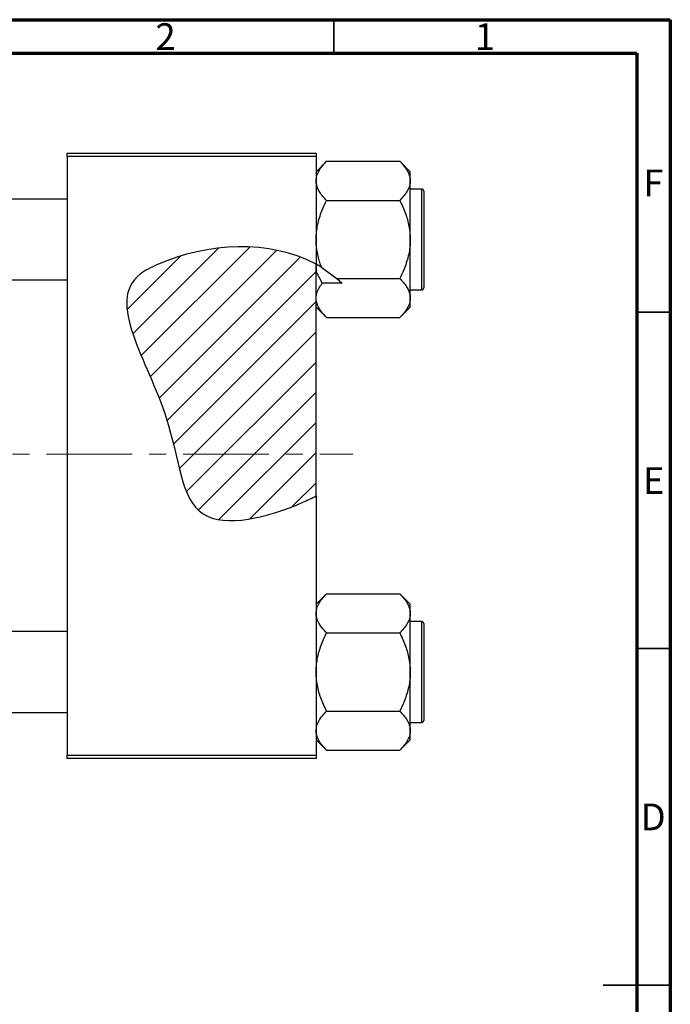
# Model space of a CAD drawing. Units: millimetres. Extents: x 14 to 462, y -11 to 292.
# Drawn here: x 318 to 415, y 146 to 292 of the extents above; entities that cross this region are included whole.
import ezdxf

# ---------------------------------------------------------------- set-up
doc = ezdxf.new("R2010")
doc.units = ezdxf.units.MM
doc.linetypes.add('CENTERX2', pattern=[20.32, 12.7, -2.54, 2.54, -2.54])
doc.styles.add('SLDTEXTSTYLE0', font='TXT', dxfattribs={"width": 0.75})

msp = doc.modelspace()

# ---------------------------------------------------------------- hatches: boundary and pattern name
at = {"linetype": 'Continuous', "lineweight": 18}
h = msp.add_hatch(dxfattribs=at)
h.set_pattern_fill('ANSI31', style=0)
edge = h.paths.add_edge_path(flags=0)
edge.add_line((362.34, 221.2), (362.34, 255.64))
edge.add_spline(control_points=[(362.34, 255.64), (355.48, 259.36), (344.95, 258.78), (330.12, 251.3), (341.77, 235.3), (342.34, 214.83), (356.01, 218.17), (361.71, 220.88), (362.34, 221.2)], knot_values=[0.785227, 0.785227, 0.785227, 0.785227, 0.975352, 1, 1.180082, 1.307015, 1.431142, 1.447105, 1.447105, 1.447105, 1.447105], weights=[1, 1, 1, 1, 1, 1, 1, 1, 1], degree=3, periodic=0)
h = msp.add_hatch(dxfattribs=at)
h.set_pattern_fill('ANSI31', angle=90, style=0)
edge = h.paths.add_edge_path(flags=0)
edge.add_spline(control_points=[(366.2, 252.82), (366.19, 252.83), (365.03, 253.95), (363.73, 254.89), (362.34, 255.64)], knot_values=[0.746326, 0.746326, 0.746326, 0.746326, 0.746786, 0.785227, 0.785227, 0.785227, 0.785227], weights=[1, 1, 1, 1, 1], degree=3, periodic=0)
edge.add_line((362.34, 255.64), (362.34, 254.54))
edge.add_spline(control_points=[(362.34, 254.54), (362.62, 253.95), (362.93, 253.38), (363.26, 252.82)], knot_values=[0.009173, 0.009173, 0.009173, 0.009173, 0.011129, 0.011129, 0.011129, 0.011129], weights=[1, 1, 1, 1], degree=3, periodic=0)
edge.add_line((363.26, 252.82), (366.2, 252.82))

# ---------------------------------------------------------------- linework, layer by layer
at = {"color": 7, "linetype": 'Continuous', "lineweight": 70}
for p, q in [((15, 292), (415, 292)), ((415, 292), (415, 5)), ((20, 287), (410, 287)), ((410, 287), (410, 10))]:
    msp.add_line(p, q, dxfattribs=at)
at = {"color": 7, "linetype": 'Continuous', "lineweight": 35}
for p, q in [((365, 287), (365, 292)), ((410, 248.5), (415, 248.5)), ((410, 198.5), (415, 198.5)), ((415, 148.5), (405, 148.5)), ((410, 148.5), (415, 148.5))]:
    msp.add_line(p, q, dxfattribs=at)
at = {"color": 7, "linetype": 'Continuous', "lineweight": 25}
for p, q in [((325.34, 272.18), (362.34, 272.18)), ((325.34, 271.68), (325.34, 272.18)), ((362.34, 271.68), (325.34, 271.68)), ((325.34, 271.68), (325.34, 182.68)), ((362.34, 272.18), (362.34, 271.68)), ((362.34, 271.68), (362.34, 255.64)), ((363.9, 270.95), (362.34, 269.39)), ((363.9, 270.95), (374.78, 270.95)), ((376.34, 269.39), (374.78, 270.95)), ((376.34, 268.04), (376.34, 269.39)), ((376.34, 259.33), (376.34, 268.04)), ((378.04, 266.83), (376.34, 266.83)), ((378.34, 266.53), (378.34, 252.13)), ((325.34, 265.33), (266.34, 265.33)), ((363.9, 265.14), (374.78, 265.14)), ((376.34, 250.61), (376.34, 259.33)), ((363.17, 255.16), (362.34, 255.64)), ((362.34, 255.64), (362.34, 254.54)), ((362.34, 221.2), (362.34, 255.64)), ((363.17, 255.16), (365.43, 253.52)), ((266.34, 253.33), (325.34, 253.33)), ((362.34, 254.54), (363.26, 252.82)), ((365.43, 253.52), (366.2, 252.82)), ((365.43, 253.52), (374.78, 253.52)), ((366.2, 252.82), (363.26, 252.82)), ((376.34, 251.83), (378.04, 251.83)), ((376.34, 249.26), (376.34, 250.61)), ((362.34, 249.26), (363.9, 247.71)), ((374.78, 247.71), (376.34, 249.26)), ((363.9, 247.71), (374.78, 247.71)), ((362.34, 221.2), (362.34, 182.68)), ((363.9, 206.65), (362.34, 205.09)), ((363.9, 206.65), (374.78, 206.65)), ((376.34, 205.09), (374.78, 206.65)), ((376.34, 203.74), (376.34, 205.09)), ((376.34, 195.03), (376.34, 203.74)), ((378.04, 202.53), (376.34, 202.53)), ((378.34, 202.23), (378.34, 187.83)), ((325.34, 201.03), (266.34, 201.03)), ((363.9, 200.84), (374.78, 200.84)), ((376.34, 186.31), (376.34, 195.03)), ((266.34, 189.03), (325.34, 189.03)), ((363.9, 189.22), (374.78, 189.22)), ((376.34, 187.53), (378.04, 187.53)), ((376.34, 184.96), (376.34, 186.31)), ((362.34, 184.96), (363.9, 183.41)), ((374.78, 183.41), (376.34, 184.96)), ((363.9, 183.41), (374.78, 183.41)), ((325.34, 182.68), (362.34, 182.68)), ((325.34, 182.18), (325.34, 182.68)), ((362.34, 182.18), (325.34, 182.18)), ((362.34, 182.68), (362.34, 182.18))]:
    msp.add_line(p, q, dxfattribs=at)
at = {"color": 8, "linetype": 'Continuous', "lineweight": 25}
for p, q in [((378.04, 251.83), (378.04, 266.83)), ((378.04, 187.53), (378.04, 202.53))]:
    msp.add_line(p, q, dxfattribs=at)
at = {"color": 7, "linetype": 'CENTERX2', "lineweight": 18}
msp.add_line((220.68, 227.43), (367.8, 227.43), dxfattribs=at)
at = {"color": 7, "linetype": 'Continuous', "lineweight": 25}
for centre, start, end in [((378.04, 266.53), 0, 90), ((378.04, 252.13), 270, 0), ((378.04, 202.23), 0, 90), ((378.04, 187.83), 270, 0)]:
    msp.add_arc(centre, 0.3, start, end, dxfattribs=at)
for points, knots in [([(362.34, 268.04), (362.36, 268.29), (362.41, 268.8), (362.86, 269.8), (363.48, 270.49), (363.9, 270.95)], [0, 0, 0, 0, 0.249706, 0.504623, 1, 1, 1, 1]), ([(374.78, 270.95), (375.15, 270.55), (375.89, 269.74), (376.31, 268.74), (376.33, 268.16), (376.34, 268.04)], [0, 0, 0, 0, 0.432385, 0.879554, 1, 1, 1, 1]), ([(363.9, 265.14), (363.53, 265.53), (362.79, 266.34), (362.37, 267.35), (362.34, 267.92), (362.34, 268.04)], [0, 0, 0, 0, 0.432385, 0.879554, 1, 1, 1, 1]), ([(376.34, 268.04), (376.32, 267.79), (376.27, 267.28), (375.82, 266.29), (375.2, 265.59), (374.78, 265.14)], [0, 0, 0, 0, 0.249706, 0.504623, 1, 1, 1, 1]), ([(362.34, 259.33), (362.34, 259.44), (362.35, 260.26), (362.58, 261.8), (363.17, 263.62), (363.69, 264.71), (363.9, 265.14)], [0, 0, 0, 0, 0.058124, 0.405292, 0.764618, 1, 1, 1, 1]), ([(374.78, 265.14), (375.08, 264.49), (375.65, 263.26), (376.22, 261.3), (376.3, 259.99), (376.34, 259.33)], [0, 0, 0, 0, 0.352868, 0.671929, 1, 1, 1, 1]), ([(362.34, 255.64), (355.48, 259.36), (344.95, 258.78), (330.12, 251.3), (341.77, 235.3), (342.34, 214.83), (356.01, 218.17), (361.71, 220.88), (362.34, 221.2)], [0.7852271, 0.7852271, 0.7852271, 0.7852271, 0.975352, 1, 1.1800815, 1.3070155, 1.4311415, 1.4471047, 1.4471047, 1.4471047, 1.4471047]), ([(363.17, 255.16), (363.13, 255.27), (362.97, 255.68), (362.74, 256.4), (362.52, 257.35), (362.37, 258.33), (362.35, 258.99), (362.34, 259.33)], [0, 0, 0, 0, 0.079156, 0.305486, 0.53307, 0.765488, 1, 1, 1, 1]), ([(376.34, 259.33), (376.34, 259.21), (376.33, 258.39), (376.1, 256.85), (375.5, 255.03), (374.99, 253.95), (374.78, 253.52)], [0, 0, 0, 0, 0.058124, 0.405292, 0.764618, 1, 1, 1, 1]), ([(374.78, 253.52), (375.15, 253.12), (375.89, 252.31), (376.31, 251.31), (376.33, 250.73), (376.34, 250.61)], [0, 0, 0, 0, 0.432385, 0.879554, 1, 1, 1, 1]), ([(362.34, 250.61), (362.36, 250.86), (362.41, 251.37), (362.74, 252.11), (363.09, 252.59), (363.26, 252.82)], [0, 0, 0, 0, 0.334282, 0.675539, 1, 1, 1, 1]), ([(363.9, 247.71), (363.53, 248.1), (362.79, 248.91), (362.37, 249.92), (362.34, 250.49), (362.34, 250.61)], [0, 0, 0, 0, 0.432385, 0.879554, 1, 1, 1, 1]), ([(376.34, 250.61), (376.32, 250.36), (376.27, 249.85), (375.82, 248.86), (375.2, 248.16), (374.78, 247.71)], [0, 0, 0, 0, 0.249706, 0.504623, 1, 1, 1, 1]), ([(362.34, 203.74), (362.36, 203.99), (362.41, 204.5), (362.86, 205.5), (363.48, 206.19), (363.9, 206.65)], [0, 0, 0, 0, 0.249706, 0.504623, 1, 1, 1, 1]), ([(374.78, 206.65), (375.15, 206.25), (375.89, 205.44), (376.31, 204.44), (376.33, 203.86), (376.34, 203.74)], [0, 0, 0, 0, 0.432385, 0.879554, 1, 1, 1, 1]), ([(363.9, 200.84), (363.53, 201.23), (362.79, 202.04), (362.37, 203.05), (362.34, 203.62), (362.34, 203.74)], [0, 0, 0, 0, 0.432385, 0.879554, 1, 1, 1, 1]), ([(376.34, 203.74), (376.32, 203.49), (376.27, 202.98), (375.82, 201.99), (375.2, 201.29), (374.78, 200.84)], [0, 0, 0, 0, 0.249706, 0.504623, 1, 1, 1, 1]), ([(362.34, 195.03), (362.34, 195.14), (362.35, 195.96), (362.58, 197.5), (363.17, 199.32), (363.69, 200.41), (363.9, 200.84)], [0, 0, 0, 0, 0.058124, 0.405292, 0.764618, 1, 1, 1, 1]), ([(374.78, 200.84), (375.08, 200.19), (375.65, 198.96), (376.22, 197), (376.3, 195.69), (376.34, 195.03)], [0, 0, 0, 0, 0.352868, 0.671929, 1, 1, 1, 1]), ([(363.9, 189.22), (363.6, 189.86), (363.03, 191.1), (362.46, 193.05), (362.38, 194.36), (362.34, 195.03)], [0, 0, 0, 0, 0.352868, 0.671929, 1, 1, 1, 1]), ([(376.34, 195.03), (376.34, 194.91), (376.33, 194.09), (376.1, 192.55), (375.5, 190.73), (374.99, 189.65), (374.78, 189.22)], [0, 0, 0, 0, 0.058124, 0.405292, 0.764618, 1, 1, 1, 1]), ([(362.34, 186.31), (362.36, 186.56), (362.41, 187.07), (362.86, 188.07), (363.48, 188.76), (363.9, 189.22)], [0, 0, 0, 0, 0.249706, 0.504623, 1, 1, 1, 1]), ([(374.78, 189.22), (375.15, 188.82), (375.89, 188.01), (376.31, 187.01), (376.33, 186.43), (376.34, 186.31)], [0, 0, 0, 0, 0.432385, 0.879554, 1, 1, 1, 1]), ([(363.9, 183.41), (363.53, 183.8), (362.79, 184.61), (362.37, 185.62), (362.34, 186.19), (362.34, 186.31)], [0, 0, 0, 0, 0.432385, 0.879554, 1, 1, 1, 1]), ([(376.34, 186.31), (376.32, 186.06), (376.27, 185.55), (375.82, 184.56), (375.2, 183.86), (374.78, 183.41)], [0, 0, 0, 0, 0.249706, 0.504623, 1, 1, 1, 1])]:
    msp.add_open_spline(points, degree=3, knots=knots, dxfattribs=at)

# ---------------------------------------------------------------- texts
at = {"color": 7, "linetype": 'Continuous', "lineweight": 0, "char_height": 3.97, "attachment_point": 2, "style": 'SLDTEXTSTYLE0'}
for s, insert in [('2', (339.96, 291.47)), ('1', (387.46, 291.47)), ('F', (412.46, 269.72)), ('E', (412.51, 225.47)), ('D', (412.45, 175.47))]:
    msp.add_mtext(s, dxfattribs=dict(at, insert=insert))

doc.saveas('drawing.dxf')
